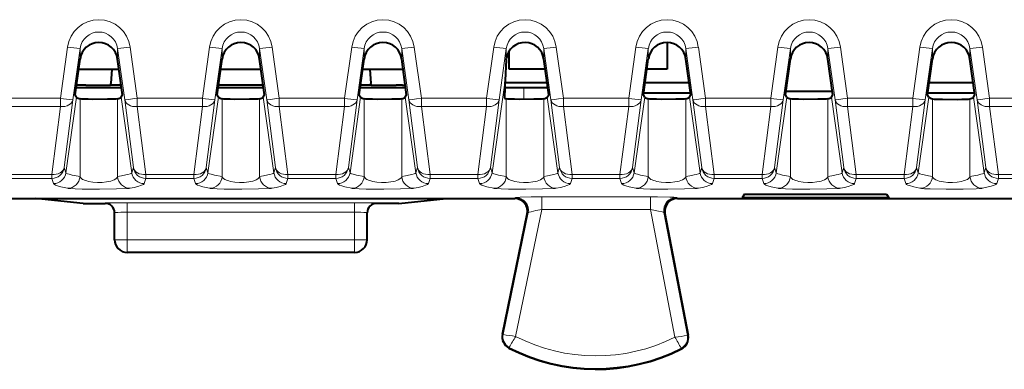
# Model space of a CAD drawing. Extents: x 0 to 420, y 0 to 297.
# Drawn here: x 148 to 164, y 118 to 124 of the extents above; entities that cross this region are included whole.
import ezdxf

# ---------------------------------------------------------------- set-up
doc = ezdxf.new("R2010")
doc.units = 0

msp = doc.modelspace()

# ---------------------------------------------------------------- linework, layer by layer
at = {"color": 7, "lineweight": 40}
for p, q in [((158.548309, 123.543175), (158.548309, 123.122452)), ((156.048309, 123.122452), (156.048309, 123.406807)), ((149.173141, 122.715431), (149.251221, 123.280678)), ((149.923477, 122.715431), (149.845383, 123.280678)), ((151.423141, 122.715431), (151.501221, 123.280678)), ((152.173477, 122.715431), (152.095383, 123.280678)), ((153.673141, 122.715431), (153.751221, 123.280678)), ((154.423477, 122.715431), (154.345383, 123.280678)), ((156.001221, 123.267822), (155.982071, 122.93911)), ((156.001221, 123.267822), (156.002518, 123.289169)), ((156.673462, 122.715431), (156.595383, 123.280678)), ((158.173141, 122.715431), (158.251221, 123.280678)), ((158.923462, 122.715431), (158.845383, 123.280678)), ((160.423141, 122.715431), (160.501221, 123.280678)), ((161.173462, 122.715431), (161.095383, 123.280678)), ((162.673141, 122.715431), (162.751221, 123.280678)), ((163.423462, 122.715431), (163.345383, 123.280678)), ((149.22937, 123.122452), (149.867249, 123.122452)), ((149.754272, 123.122459), (149.738159, 122.891716)), ((151.47937, 123.122452), (152.117249, 123.122452)), ((153.72937, 123.122452), (154.367249, 123.122452)), ((153.842346, 123.122459), (153.858459, 122.891716)), ((156.617249, 123.122452), (156.048309, 123.122452)), ((158.548309, 123.122452), (158.22937, 123.122452)), ((149.733368, 122.869408), (149.738159, 122.891716)), ((153.863235, 122.869408), (153.858459, 122.891716)), ((156.647614, 122.902786), (155.980316, 122.902786)), ((158.897614, 122.902786), (158.199051, 122.902786)), ((163.397614, 122.902794), (162.699051, 122.902786)), ((149.188858, 122.829048), (149.907791, 122.829048)), ((149.240555, 122.866547), (149.193024, 122.86657)), ((149.340515, 122.866547), (149.240555, 122.866547)), ((149.819901, 122.869408), (149.733368, 122.869408)), ((149.902222, 122.869408), (149.819901, 122.869408)), ((151.438858, 122.829048), (152.157791, 122.829048)), ((152.152222, 122.869408), (151.444427, 122.869408)), ((153.688858, 122.829048), (154.407791, 122.829048)), ((153.776703, 122.869408), (153.694427, 122.869408)), ((153.863235, 122.869408), (153.776703, 122.869408)), ((154.356064, 122.866547), (154.256104, 122.866547)), ((154.356064, 122.866547), (154.402603, 122.86657)), ((155.977798, 122.829048), (156.277405, 122.829048)), ((156.277405, 122.829048), (156.657974, 122.828392)), ((158.177567, 122.747452), (158.919067, 122.747452)), ((160.431015, 122.772446), (161.165604, 122.772446)), ((162.677567, 122.747452), (163.419067, 122.747452)), ((149.195023, 122.676468), (149.173141, 122.715431)), ((149.901581, 122.676468), (149.923477, 122.715431)), ((151.445023, 122.676468), (151.423141, 122.715431)), ((152.151581, 122.676468), (152.173477, 122.715431)), ((153.695023, 122.676468), (153.673141, 122.715431)), ((154.401581, 122.676468), (154.423477, 122.715431)), ((155.973923, 122.659775), (156.001221, 122.651512)), ((156.651581, 122.676468), (156.673462, 122.715431)), ((158.195023, 122.676468), (158.173141, 122.715431)), ((158.901581, 122.676468), (158.923462, 122.715431)), ((160.445023, 122.676468), (160.423141, 122.715431)), ((161.151581, 122.676468), (161.173462, 122.715431)), ((162.695023, 122.676468), (162.673141, 122.715431)), ((163.401581, 122.676468), (163.423462, 122.715431)), ((147.460724, 121.072449), (148.545898, 121.072449)), ((149.298309, 120.997398), (148.545898, 121.072449)), ((148.545898, 121.072449), (155.050705, 121.072449)), ((154.298309, 120.997398), (155.050705, 121.072449)), ((155.050705, 121.072449), (156.13588, 121.072449)), ((158.710617, 121.072449), (167.386002, 121.072449)), ((158.710724, 121.072449), (163.048309, 121.072449)), ((159.7733, 121.141838), (159.735779, 121.085541)), ((159.7733, 121.085541), (159.735779, 121.085541)), ((159.7733, 121.141838), (162.0233, 121.141838)), ((162.0233, 121.085541), (159.7733, 121.085541)), ((162.0233, 121.141838), (162.060837, 121.085541)), ((162.060837, 121.085541), (162.0233, 121.085541)), ((163.048309, 121.072449), (167.38588, 121.072449)), ((149.298309, 120.997398), (149.6483, 120.997398)), ((149.798309, 120.422447), (149.798309, 120.853065)), ((153.798309, 120.422447), (153.798309, 120.853065)), ((154.298309, 120.997398), (153.948303, 120.997398)), ((155.939896, 118.926285), (156.331711, 120.832207)), ((158.514359, 120.834915), (158.882248, 118.910789)), ((153.598297, 120.22245), (149.998306, 120.22245))]:
    msp.add_line(p, q, dxfattribs=at)
at = {"color": 7, "lineweight": 18}
for p, q in [((148.940048, 122.660316), (149.053162, 123.470261)), ((149.138107, 122.637711), (149.251221, 123.447456)), ((149.251221, 123.280678), (149.251221, 123.447456)), ((149.845383, 123.280678), (149.845383, 123.447456)), ((149.958496, 122.637711), (149.845383, 123.447456)), ((150.156555, 122.660316), (150.043442, 123.470261)), ((151.190048, 122.660316), (151.303162, 123.470261)), ((151.388107, 122.637711), (151.501221, 123.447456)), ((151.501221, 123.280678), (151.501221, 123.447456)), ((152.095383, 123.280678), (152.095383, 123.447456)), ((152.208496, 122.637711), (152.095383, 123.447456)), ((152.406555, 122.660316), (152.293442, 123.470261)), ((153.440048, 122.660316), (153.553162, 123.470261)), ((153.638107, 122.637711), (153.751221, 123.447456)), ((153.751221, 123.280678), (153.751221, 123.447456)), ((154.345383, 123.280678), (154.345383, 123.447456)), ((154.458496, 122.637711), (154.345383, 123.447456)), ((154.656555, 122.660316), (154.543442, 123.470261)), ((155.690048, 122.660316), (155.803162, 123.470261)), ((155.888107, 122.637711), (156.001221, 123.447456)), ((156.001221, 123.267822), (156.001221, 123.447456)), ((156.595383, 123.280678), (156.595383, 123.447456)), ((156.708496, 122.637711), (156.595383, 123.447456)), ((156.906555, 122.660316), (156.793442, 123.470261)), ((157.940048, 122.660316), (158.053162, 123.470261)), ((158.138107, 122.637711), (158.251221, 123.447456)), ((158.251221, 123.280678), (158.251221, 123.447456)), ((158.845383, 123.280678), (158.845383, 123.447456)), ((158.958496, 122.637711), (158.845383, 123.447456)), ((159.156555, 122.660316), (159.043442, 123.470261)), ((160.190048, 122.660316), (160.303162, 123.470261)), ((160.388107, 122.637711), (160.501221, 123.447456)), ((160.501221, 123.280678), (160.501221, 123.447456)), ((161.095383, 123.280678), (161.095383, 123.447456)), ((161.208496, 122.637711), (161.095383, 123.447456)), ((161.406555, 122.660316), (161.293442, 123.470261)), ((162.440048, 122.660316), (162.553162, 123.470261)), ((162.638107, 122.637711), (162.751221, 123.447456)), ((162.751221, 123.280678), (162.751221, 123.447456)), ((163.345383, 123.280678), (163.345383, 123.447456)), ((163.458496, 122.637711), (163.345383, 123.447456)), ((163.656555, 122.660316), (163.543442, 123.470261)), ((155.776596, 121.482635), (155.982071, 122.93911)), ((156.277405, 122.642822), (156.277405, 122.829048)), ((147.906555, 122.660316), (148.940048, 122.660316)), ((148.940048, 122.527771), (148.940048, 122.660316)), ((149.138107, 122.637711), (149.000168, 121.563286)), ((149.026596, 121.482635), (149.195023, 122.676468)), ((149.251221, 121.420845), (149.251221, 122.651512)), ((149.845383, 121.420837), (149.845383, 122.651512)), ((150.070007, 121.482635), (149.901581, 122.676468)), ((149.958496, 122.637711), (150.096436, 121.563286)), ((150.156555, 122.527771), (150.156555, 122.660316)), ((150.156555, 122.660316), (151.190048, 122.660316)), ((151.190048, 122.527771), (151.190048, 122.660316)), ((151.388107, 122.637711), (151.250168, 121.563286)), ((151.276596, 121.482635), (151.445023, 122.676468)), ((151.501221, 121.420845), (151.501221, 122.651512)), ((152.095383, 121.420837), (152.095383, 122.651512)), ((152.320007, 121.482635), (152.151581, 122.676468)), ((152.208496, 122.637711), (152.346436, 121.563286)), ((152.406555, 122.527771), (152.406555, 122.660316)), ((152.406555, 122.660316), (153.440048, 122.660316)), ((153.440048, 122.527771), (153.440048, 122.660316)), ((153.638107, 122.637711), (153.500168, 121.563286)), ((153.526596, 121.482635), (153.695023, 122.676468)), ((153.751221, 121.420845), (153.751221, 122.651512)), ((154.345383, 121.420837), (154.345383, 122.651512)), ((154.570007, 121.482635), (154.401581, 122.676468)), ((154.458496, 122.637711), (154.596436, 121.563286)), ((154.656555, 122.527771), (154.656555, 122.660316)), ((154.656555, 122.660316), (155.690048, 122.660316)), ((155.690048, 122.527771), (155.690048, 122.660316)), ((155.888107, 122.637711), (155.750168, 121.563286)), ((156.001221, 121.420845), (156.001221, 122.651512)), ((156.595383, 121.420837), (156.595383, 122.651512)), ((156.820007, 121.482635), (156.651581, 122.676468)), ((156.708496, 122.637711), (156.846436, 121.563286)), ((156.906555, 122.527771), (156.906555, 122.660316)), ((156.906555, 122.660316), (157.940048, 122.660316)), ((157.940048, 122.527771), (157.940048, 122.660316)), ((158.138107, 122.637711), (158.000168, 121.563286)), ((158.026596, 121.482635), (158.195023, 122.676468)), ((158.251221, 121.420845), (158.251221, 122.651512)), ((158.845383, 121.420837), (158.845383, 122.651512)), ((159.070007, 121.482635), (158.901581, 122.676468)), ((158.958496, 122.637711), (159.096436, 121.563286)), ((159.156555, 122.527771), (159.156555, 122.660316)), ((159.156555, 122.660316), (160.190048, 122.660316)), ((160.190048, 122.527771), (160.190048, 122.660316)), ((160.388107, 122.637711), (160.250168, 121.563286)), ((160.276596, 121.482635), (160.445023, 122.676468)), ((160.501221, 121.420845), (160.501221, 122.651512)), ((161.095383, 121.420837), (161.095383, 122.651512)), ((161.320007, 121.482635), (161.151581, 122.676468)), ((161.208496, 122.637711), (161.346436, 121.563286)), ((161.406555, 122.527771), (161.406555, 122.660316)), ((161.406555, 122.660316), (162.440048, 122.660316)), ((162.440048, 122.527771), (162.440048, 122.660316)), ((162.638107, 122.637711), (162.500168, 121.563286)), ((162.526596, 121.482635), (162.695023, 122.676468)), ((162.751221, 121.420837), (162.751221, 122.651512)), ((163.345383, 121.420837), (163.345383, 122.651512)), ((163.570007, 121.482635), (163.401581, 122.676468)), ((163.458496, 122.637711), (163.596436, 121.563286)), ((163.656555, 122.527771), (163.656555, 122.660316)), ((163.656555, 122.660316), (164.690048, 122.660316)), ((147.906555, 122.527771), (148.940048, 122.527771)), ((148.940048, 122.527771), (148.802109, 121.453346)), ((150.156555, 122.527771), (150.294495, 121.453346)), ((150.156555, 122.527771), (151.190048, 122.527771)), ((151.190048, 122.527771), (151.052109, 121.453346)), ((152.406555, 122.527771), (152.544495, 121.453346)), ((152.406555, 122.527771), (153.440048, 122.527771)), ((153.440048, 122.527771), (153.302109, 121.453346)), ((154.656555, 122.527771), (154.794495, 121.453346)), ((154.656555, 122.527771), (155.690048, 122.527771)), ((155.690048, 122.527771), (155.552109, 121.453346)), ((156.906555, 122.527771), (157.044495, 121.453346)), ((156.906555, 122.527771), (157.940048, 122.527771)), ((157.940048, 122.527771), (157.802109, 121.453346)), ((159.156555, 122.527771), (159.294495, 121.453346)), ((159.156555, 122.527771), (160.190048, 122.527771)), ((160.190048, 122.527771), (160.052109, 121.453346)), ((161.406555, 122.527771), (161.544495, 121.453346)), ((161.406555, 122.527771), (162.440048, 122.527771)), ((162.440048, 122.527771), (162.302109, 121.453346)), ((163.656555, 122.527771), (163.794495, 121.453346)), ((163.656555, 122.527771), (164.690048, 122.527771)), ((149.026596, 121.482635), (149.000168, 121.563286)), ((150.070007, 121.482635), (150.096436, 121.563286)), ((151.276596, 121.482635), (151.250168, 121.563286)), ((152.320007, 121.482635), (152.346436, 121.563286)), ((153.526596, 121.482635), (153.500168, 121.563286)), ((154.570007, 121.482635), (154.596436, 121.563286)), ((155.776596, 121.482635), (155.750168, 121.563286)), ((156.820007, 121.482635), (156.846436, 121.563286)), ((158.026596, 121.482635), (158.000168, 121.563286)), ((159.070007, 121.482635), (159.096436, 121.563286)), ((160.276596, 121.482635), (160.250168, 121.563286)), ((161.320007, 121.482635), (161.346436, 121.563286)), ((162.526596, 121.482635), (162.500168, 121.563286)), ((163.570007, 121.482643), (163.596436, 121.563286)), ((148.802109, 121.453346), (148.044495, 121.453346)), ((148.802109, 121.391083), (148.044495, 121.391083)), ((148.802109, 121.453346), (148.802109, 121.391083)), ((148.828552, 121.310432), (148.802109, 121.391083)), ((150.268066, 121.310432), (150.294495, 121.391083)), ((150.294495, 121.453346), (150.294495, 121.391083)), ((151.052109, 121.453346), (150.294495, 121.453346)), ((151.052109, 121.391083), (150.294495, 121.391083)), ((151.052109, 121.453346), (151.052109, 121.391083)), ((151.078552, 121.310432), (151.052109, 121.391083)), ((152.518066, 121.310432), (152.544495, 121.391083)), ((152.544495, 121.453346), (152.544495, 121.391083)), ((153.302109, 121.453346), (152.544495, 121.453346)), ((153.302109, 121.391083), (152.544495, 121.391083)), ((153.302109, 121.453346), (153.302109, 121.391083)), ((153.328552, 121.310432), (153.302109, 121.391083)), ((154.768066, 121.310432), (154.794495, 121.391083)), ((154.794495, 121.453346), (154.794495, 121.391083)), ((155.552109, 121.453346), (154.794495, 121.453346)), ((155.552109, 121.391083), (154.794495, 121.391083)), ((155.552109, 121.453346), (155.552109, 121.391083)), ((155.578552, 121.310432), (155.552109, 121.391083)), ((157.018066, 121.310432), (157.044495, 121.391083)), ((157.044495, 121.453346), (157.044495, 121.391083)), ((157.802109, 121.453346), (157.044495, 121.453346)), ((157.802109, 121.391083), (157.044495, 121.391083)), ((157.802109, 121.453346), (157.802109, 121.391083)), ((157.828552, 121.310432), (157.802109, 121.391083)), ((159.268066, 121.310432), (159.294495, 121.391083)), ((159.294495, 121.453346), (159.294495, 121.391083)), ((160.052109, 121.453346), (159.294495, 121.453346)), ((160.052109, 121.391083), (159.294495, 121.391083)), ((160.052109, 121.453346), (160.052109, 121.391083)), ((160.078552, 121.310432), (160.052109, 121.391083)), ((161.518066, 121.31044), (161.544495, 121.391083)), ((161.544495, 121.453346), (161.544495, 121.391083)), ((162.302109, 121.453346), (161.544495, 121.453346)), ((162.302109, 121.391083), (161.544495, 121.391083)), ((162.302109, 121.453346), (162.302109, 121.391083)), ((162.328552, 121.31044), (162.302109, 121.391083)), ((163.768066, 121.31044), (163.794495, 121.39109)), ((163.794495, 121.453346), (163.794495, 121.39109)), ((164.552109, 121.453346), (163.794495, 121.453346)), ((164.552109, 121.39109), (163.794495, 121.39109)), ((156.13588, 121.072449), (156.152161, 121.09082)), ((156.562576, 120.901184), (156.562576, 121.101112)), ((158.285599, 121.101112), (156.562576, 121.101112)), ((158.285599, 120.901184), (158.285599, 121.101112)), ((158.710724, 121.072449), (158.694748, 121.09082)), ((149.6483, 120.997398), (149.6483, 121.003059)), ((153.598297, 121.006111), (149.998306, 121.006111)), ((149.998306, 120.856117), (149.998306, 121.006111)), ((153.598297, 120.856117), (149.998306, 120.856117)), ((149.998306, 120.422447), (149.998306, 120.856117)), ((153.598297, 120.856117), (153.598297, 121.006111)), ((153.598297, 120.422447), (153.598297, 120.856117)), ((153.948303, 120.997398), (153.948303, 121.003059)), ((156.149673, 118.892647), (156.562576, 120.901184)), ((158.285599, 120.901184), (156.562576, 120.901184)), ((158.672028, 118.880013), (158.285599, 120.901184)), ((158.514359, 120.834915), (158.498337, 120.85334)), ((158.870178, 118.908485), (158.498337, 120.85334)), ((155.951935, 118.923813), (156.348038, 120.850624)), ((156.331711, 120.832207), (156.348038, 120.850624)), ((149.998306, 120.422447), (149.798309, 120.422447)), ((149.998306, 120.422447), (149.998306, 120.22245)), ((153.598297, 120.422447), (149.998306, 120.422447)), ((153.598297, 120.422447), (153.598297, 120.22245)), ((153.598297, 120.422447), (153.798309, 120.422447)), ((155.951935, 118.923813), (155.939896, 118.926285)), ((158.870178, 118.908485), (158.882248, 118.910789)), ((156.049484, 118.719315), (156.043839, 118.708412)), ((158.770447, 118.705673), (158.775986, 118.69471))]:
    msp.add_line(p, q, dxfattribs=at)
at = {"color": 7, "lineweight": 40}
for points in [[(149.845383, 122.651512), (149.818604, 122.648331), (149.686401, 122.643845), (149.454056, 122.643265), (149.380585, 122.644402), (149.276825, 122.648415), (149.251221, 122.651512)], [(152.095383, 122.651512), (152.068604, 122.648331), (151.936401, 122.643845), (151.704056, 122.643272), (151.630585, 122.644402), (151.526825, 122.648415), (151.501221, 122.651512)], [(154.345383, 122.651512), (154.318604, 122.648331), (154.186401, 122.643845), (153.954056, 122.643272), (153.880585, 122.644402), (153.776825, 122.648415), (153.751221, 122.651512)], [(156.595383, 122.651512), (156.568604, 122.648331), (156.436401, 122.643845), (156.204056, 122.643272), (156.130585, 122.644402), (156.026825, 122.648415), (156.001221, 122.651512)], [(158.845383, 122.651512), (158.818604, 122.648331), (158.686401, 122.643845), (158.454056, 122.643272), (158.380585, 122.644402), (158.276825, 122.648415), (158.251221, 122.651512)], [(161.095383, 122.651512), (161.068604, 122.648331), (160.936401, 122.643852), (160.704056, 122.643272), (160.630585, 122.644402), (160.526825, 122.648415), (160.501221, 122.651512)], [(162.751221, 122.651512), (162.778, 122.648331), (162.910202, 122.643852), (163.142548, 122.643272), (163.216019, 122.644402), (163.319778, 122.648415), (163.345383, 122.651512)]]:
    msp.add_lwpolyline(points, dxfattribs=at)
at = {"color": 7, "lineweight": 18}
for points in [[(149.251221, 121.420845), (149.128052, 121.445503), (149.077438, 121.457619), (149.051834, 121.465622), (149.042114, 121.469673), (149.031754, 121.475906), (149.026596, 121.482635)], [(150.070007, 121.482635), (150.065582, 121.476532), (150.060165, 121.472649), (150.043793, 121.46521), (150.007248, 121.454453), (149.97673, 121.447311), (149.906311, 121.432716), (149.845383, 121.420837)], [(151.501221, 121.420845), (151.378052, 121.445503), (151.327438, 121.457619), (151.301834, 121.465622), (151.292114, 121.469673), (151.281754, 121.475906), (151.276596, 121.482635)], [(152.320007, 121.482635), (152.315582, 121.476532), (152.310165, 121.472649), (152.293793, 121.46521), (152.257248, 121.454453), (152.22673, 121.447319), (152.156311, 121.432716), (152.095383, 121.420837)], [(153.751221, 121.420845), (153.628052, 121.445503), (153.577438, 121.457619), (153.551834, 121.46563), (153.542114, 121.469673), (153.531754, 121.475906), (153.526596, 121.482635)], [(154.570007, 121.482635), (154.565582, 121.476532), (154.560165, 121.472656), (154.543793, 121.46521), (154.507248, 121.454453), (154.47673, 121.447319), (154.406311, 121.432716), (154.345383, 121.420837)], [(156.001221, 121.420845), (155.878052, 121.445503), (155.827438, 121.457619), (155.801834, 121.46563), (155.792114, 121.469673), (155.781754, 121.475914), (155.776596, 121.482635)], [(156.820007, 121.482635), (156.815582, 121.476532), (156.810165, 121.472656), (156.793793, 121.46521), (156.757248, 121.454453), (156.72673, 121.447319), (156.656311, 121.432716), (156.595383, 121.420837)], [(158.251221, 121.420845), (158.128052, 121.445503), (158.077438, 121.457619), (158.051834, 121.46563), (158.042114, 121.469673), (158.031754, 121.475914), (158.026596, 121.482635)], [(159.070007, 121.482635), (159.065582, 121.476532), (159.060165, 121.472656), (159.043793, 121.46521), (159.007248, 121.454453), (158.97673, 121.447319), (158.906311, 121.432716), (158.845383, 121.420837)], [(160.501221, 121.420845), (160.378052, 121.445503), (160.327438, 121.457619), (160.301834, 121.46563), (160.292114, 121.469673), (160.281754, 121.475914), (160.276596, 121.482635)], [(161.320007, 121.482635), (161.315582, 121.476532), (161.310165, 121.472656), (161.293793, 121.46521), (161.257248, 121.454453), (161.22673, 121.447319), (161.156311, 121.432716), (161.095383, 121.420837)], [(162.526596, 121.482635), (162.531021, 121.476547), (162.536438, 121.472672), (162.552811, 121.465225), (162.58934, 121.45446), (162.619873, 121.447319), (162.690292, 121.432716), (162.751221, 121.420837)], [(163.345383, 121.420837), (163.468567, 121.445518), (163.519135, 121.457603), (163.544739, 121.465614), (163.554474, 121.469658), (163.56485, 121.475914), (163.570007, 121.482635)], [(149.845383, 121.420837), (149.835083, 121.402779), (149.817108, 121.38588), (149.791443, 121.370514), (149.767517, 121.360336), (149.739685, 121.351349), (149.707581, 121.343559), (149.672272, 121.337296), (149.600952, 121.330086), (149.526138, 121.328827), (149.453003, 121.333588), (149.386383, 121.344109), (149.356857, 121.351372), (149.33046, 121.359833), (149.309692, 121.36837), (149.291885, 121.377686), (149.272888, 121.391159), (149.259354, 121.405617), (149.251221, 121.420837)], [(152.095383, 121.420837), (152.085083, 121.402779), (152.067108, 121.38588), (152.041443, 121.370514), (152.017517, 121.360336), (151.989685, 121.351357), (151.957581, 121.343567), (151.922272, 121.337296), (151.850952, 121.330086), (151.776138, 121.328827), (151.703003, 121.333588), (151.636383, 121.344109), (151.606857, 121.351372), (151.58046, 121.359833), (151.559692, 121.36837), (151.541885, 121.377686), (151.522888, 121.391159), (151.509354, 121.405617), (151.501221, 121.420837)], [(154.345383, 121.420837), (154.335083, 121.402779), (154.317108, 121.38588), (154.291443, 121.370522), (154.267517, 121.360336), (154.239685, 121.351357), (154.207581, 121.343567), (154.172272, 121.337296), (154.100952, 121.330086), (154.026138, 121.328827), (153.953003, 121.333588), (153.886383, 121.344109), (153.856857, 121.351372), (153.83046, 121.359833), (153.809692, 121.36837), (153.791885, 121.377686), (153.772888, 121.391159), (153.759354, 121.405617), (153.751221, 121.420837)], [(156.595383, 121.420837), (156.585083, 121.402779), (156.567108, 121.38588), (156.541443, 121.370522), (156.517517, 121.360336), (156.489685, 121.351357), (156.457581, 121.343567), (156.422272, 121.337296), (156.350952, 121.330086), (156.276138, 121.328827), (156.203003, 121.333588), (156.136383, 121.344109), (156.106857, 121.351372), (156.08046, 121.359833), (156.059692, 121.36837), (156.041885, 121.377686), (156.022888, 121.391159), (156.009354, 121.405617), (156.001221, 121.420837)], [(158.845383, 121.420837), (158.835083, 121.402779), (158.817108, 121.38588), (158.791443, 121.370522), (158.767517, 121.360336), (158.739685, 121.351357), (158.707581, 121.343567), (158.672272, 121.337303), (158.600952, 121.330086), (158.526138, 121.328827), (158.453003, 121.333588), (158.386383, 121.344109), (158.356857, 121.351372), (158.33046, 121.359833), (158.309692, 121.36837), (158.291885, 121.377686), (158.272888, 121.391159), (158.259354, 121.405617), (158.251221, 121.420837)], [(161.095383, 121.420837), (161.085083, 121.402779), (161.067108, 121.38588), (161.041443, 121.370522), (161.017517, 121.360336), (160.989685, 121.351357), (160.957581, 121.343567), (160.922272, 121.337303), (160.850952, 121.330086), (160.776138, 121.328827), (160.703003, 121.333588), (160.636383, 121.344109), (160.606857, 121.351372), (160.58046, 121.359833), (160.559692, 121.36837), (160.541885, 121.377686), (160.522888, 121.391159), (160.509354, 121.405617), (160.501221, 121.420837)], [(162.751221, 121.420837), (162.761536, 121.402779), (162.779495, 121.38588), (162.805161, 121.370514), (162.829086, 121.360336), (162.856918, 121.351357), (162.889023, 121.343567), (162.924332, 121.337303), (162.995651, 121.330086), (163.070465, 121.328827), (163.1436, 121.333588), (163.21022, 121.344109), (163.239746, 121.351372), (163.266144, 121.359833), (163.286865, 121.368355), (163.304672, 121.37767), (163.3237, 121.391174), (163.337265, 121.405647), (163.345383, 121.420837)], [(149.053162, 121.235634), (148.945145, 121.261414), (148.89566, 121.275429), (148.861984, 121.287292), (148.838943, 121.298973), (148.832092, 121.304718), (148.828552, 121.310432)], [(150.043442, 121.235634), (150.0271, 121.233307), (149.988617, 121.230438), (149.826416, 121.224983), (149.560959, 121.222443), (149.28421, 121.224709), (149.172638, 121.227585), (149.093445, 121.231339), (149.061951, 121.234184), (149.053162, 121.235634)], [(150.268066, 121.310432), (150.265396, 121.305748), (150.253418, 121.296303), (150.22406, 121.283211), (150.168243, 121.2659), (150.108551, 121.250671), (150.043442, 121.235634)], [(151.303162, 121.235634), (151.195145, 121.261414), (151.14566, 121.275429), (151.111984, 121.287292), (151.088943, 121.298973), (151.082092, 121.304718), (151.078552, 121.310432)], [(152.293442, 121.235634), (152.2771, 121.233307), (152.238617, 121.230438), (152.076416, 121.224983), (151.810959, 121.222443), (151.53421, 121.224709), (151.422638, 121.227585), (151.343445, 121.231339), (151.311951, 121.234184), (151.303162, 121.235634)], [(152.518066, 121.310432), (152.515396, 121.305748), (152.503418, 121.296303), (152.47406, 121.283211), (152.418243, 121.2659), (152.358551, 121.250679), (152.293442, 121.235634)], [(153.553162, 121.235634), (153.445145, 121.261414), (153.39566, 121.275429), (153.361984, 121.287292), (153.338943, 121.298973), (153.332092, 121.304718), (153.328552, 121.310432)], [(154.543442, 121.235634), (154.5271, 121.233307), (154.488617, 121.230438), (154.326416, 121.224983), (154.060959, 121.222443), (153.78421, 121.224709), (153.672638, 121.227585), (153.593445, 121.231339), (153.561951, 121.234184), (153.553162, 121.235634)], [(154.768066, 121.310432), (154.765396, 121.305748), (154.753418, 121.296303), (154.72406, 121.283211), (154.668243, 121.2659), (154.608551, 121.250679), (154.543442, 121.235634)], [(155.803162, 121.235634), (155.695145, 121.261414), (155.64566, 121.275429), (155.611984, 121.287292), (155.588943, 121.298973), (155.582092, 121.304718), (155.578552, 121.310432)], [(156.793442, 121.235634), (156.7771, 121.233307), (156.738617, 121.230438), (156.576416, 121.224983), (156.310959, 121.222443), (156.03421, 121.224709), (155.922638, 121.227585), (155.843445, 121.231339), (155.811951, 121.234184), (155.803162, 121.235634)], [(157.018066, 121.310432), (157.015396, 121.305748), (157.003418, 121.296303), (156.97406, 121.283218), (156.918243, 121.2659), (156.858551, 121.250679), (156.793442, 121.235634)], [(158.053162, 121.235634), (157.945145, 121.261414), (157.89566, 121.275429), (157.861984, 121.287292), (157.838943, 121.298973), (157.832092, 121.304718), (157.828552, 121.310432)], [(159.043442, 121.235634), (159.0271, 121.233307), (158.988617, 121.230438), (158.826416, 121.224983), (158.560959, 121.222443), (158.28421, 121.224709), (158.172638, 121.227585), (158.093445, 121.231339), (158.061951, 121.234184), (158.053162, 121.235634)], [(159.268066, 121.310432), (159.265396, 121.305748), (159.253418, 121.296303), (159.22406, 121.283218), (159.168243, 121.2659), (159.108551, 121.250679), (159.043442, 121.235634)], [(160.303162, 121.235634), (160.195145, 121.261414), (160.14566, 121.275429), (160.111984, 121.287292), (160.088943, 121.298973), (160.082092, 121.304718), (160.078552, 121.310432)], [(161.293442, 121.235634), (161.2771, 121.233307), (161.238617, 121.230438), (161.076416, 121.224983), (160.810959, 121.222443), (160.53421, 121.224709), (160.422638, 121.227585), (160.343445, 121.231339), (160.311951, 121.234184), (160.303162, 121.235634)], [(161.518066, 121.31044), (161.515396, 121.305748), (161.503418, 121.296303), (161.47406, 121.283218), (161.418243, 121.2659), (161.358551, 121.250679), (161.293442, 121.235634)], [(162.328552, 121.31044), (162.333527, 121.303261), (162.340225, 121.298126), (162.360901, 121.287743), (162.38765, 121.277992), (162.456573, 121.258461), (162.553162, 121.235634)], [(162.553162, 121.235634), (162.578079, 121.232506), (162.625504, 121.229515), (162.716934, 121.226234), (162.966507, 121.222641), (163.235336, 121.223526), (163.444992, 121.228363), (163.498001, 121.231003), (163.531647, 121.23381), (163.543442, 121.235634)], [(163.543442, 121.235634), (163.612045, 121.251526), (163.682144, 121.269806), (163.711975, 121.278992), (163.744736, 121.291748), (163.756271, 121.298058), (163.765839, 121.306328), (163.768066, 121.31044)], [(156.562576, 121.101112), (156.395111, 121.100197), (156.220627, 121.096405), (156.161194, 121.092789), (156.153564, 121.091484), (156.152451, 121.091042), (156.152161, 121.09082)], [(158.694748, 121.09082), (158.694565, 121.090973), (158.693954, 121.091278), (158.690079, 121.092186), (158.656296, 121.095039), (158.592667, 121.097542), (158.398987, 121.1007), (158.285599, 121.101112)], [(156.562576, 120.901184), (156.470871, 120.882805), (156.393524, 120.865204), (156.360291, 120.856056), (156.351288, 120.852737), (156.348587, 120.851234), (156.348038, 120.850624)], [(158.498337, 120.85334), (158.498001, 120.853752), (158.496567, 120.854713), (158.486298, 120.858597), (158.467819, 120.863762), (158.411865, 120.876678), (158.285599, 120.901184)]]:
    msp.add_lwpolyline(points, dxfattribs=at)
for centre, radius, start, end in [((149.548309, 123.403992), 0.499124, 7.623135, 172.376858), ((151.798309, 123.403992), 0.499124, 7.623135, 172.376858), ((154.048309, 123.403992), 0.499124, 7.623135, 172.376858), ((156.298309, 123.403992), 0.499124, 7.623135, 172.376858), ((158.548309, 123.403992), 0.499124, 7.623135, 172.376858), ((160.798309, 123.403992), 0.499124, 7.623135, 172.376858), ((163.048309, 123.403992), 0.499124, 7.623135, 172.376858), ((149.548309, 123.409691), 0.298957, 7.244942, 172.755073), ((151.798309, 123.409691), 0.298957, 7.244942, 172.755073), ((154.048309, 123.409691), 0.298957, 7.244942, 172.755073), ((156.298309, 123.409691), 0.298957, 7.244942, 172.755073), ((158.548309, 123.409691), 0.298957, 7.244942, 172.755073), ((160.798309, 123.409691), 0.298957, 7.244942, 172.755073), ((163.048309, 123.409691), 0.298957, 7.244942, 172.755073), ((149.453384, 125.93663), 2.498046, 260.783122, 265.356944), ((149.643234, 125.93663), 2.498046, 274.643003, 279.216826), ((151.703384, 125.93663), 2.498046, 260.783122, 265.356944), ((151.893234, 125.93663), 2.498046, 274.643003, 279.216826), ((153.953384, 125.93663), 2.498046, 260.783122, 265.356944), ((154.143234, 125.93663), 2.498046, 274.643003, 279.216826), ((156.203384, 125.93663), 2.498046, 260.783122, 265.356944), ((156.393234, 125.93663), 2.498046, 274.643003, 279.216826), ((158.453384, 125.93663), 2.498046, 260.783122, 265.356944), ((158.643234, 125.93663), 2.498046, 274.643003, 279.216826), ((160.703384, 125.93663), 2.498046, 260.783122, 265.356944), ((160.893234, 125.93663), 2.498046, 274.643003, 279.216826), ((162.953384, 125.93663), 2.498046, 260.783122, 265.356944), ((163.143234, 125.93663), 2.498046, 274.643003, 279.216826), ((149.326767, 125.030472), 2.400891, 260.733118, 265.491588), ((151.576767, 125.030472), 2.400891, 260.733118, 265.491588), ((153.826767, 125.030472), 2.400891, 260.733118, 265.491588), ((156.076767, 125.030472), 2.400891, 260.733118, 265.491588), ((158.326767, 125.030472), 2.400891, 260.733118, 265.491588), ((160.576767, 125.030472), 2.400891, 260.733118, 265.491588), ((162.826767, 125.030472), 2.400891, 260.733118, 265.491588), ((149.051743, 121.435471), 0.199933, 270.407391, 355.804377), ((150.044861, 121.435471), 0.199933, 184.195657, 269.592631), ((151.301743, 121.435471), 0.199933, 270.407391, 355.804377), ((152.294861, 121.435471), 0.199933, 184.195657, 269.592631), ((153.551743, 121.435471), 0.199933, 270.407391, 355.804377), ((154.544861, 121.435471), 0.199933, 184.195657, 269.592631), ((155.801743, 121.435471), 0.199933, 270.407391, 355.804377), ((156.794861, 121.435471), 0.199933, 184.195657, 269.592631), ((158.051743, 121.435471), 0.199933, 270.407391, 355.804377), ((159.044861, 121.435471), 0.199933, 184.195657, 269.592631), ((160.301743, 121.435471), 0.199933, 270.407391, 355.804377), ((161.294861, 121.435471), 0.199933, 184.195657, 269.592631), ((162.551743, 121.435471), 0.199933, 270.407391, 355.804352), ((163.544861, 121.435471), 0.199933, 184.195657, 269.592618), ((149.901993, 108.646446), 12.359686, 89.553527, 91.175321), ((149.94577, 116.576759), 4.279363, 89.296705, 91.969624), ((153.650833, 116.576759), 4.279363, 88.030388, 90.703307), ((153.694626, 108.646446), 12.359686, 88.824698, 90.446485), ((156.135803, 118.886017), 0.187721, 168.383151, 242.624429), ((156.508957, 122.000961), 3.128261, 259.742174, 263.406652), ((158.685333, 117.276436), 3.006017, 147.486775, 151.29884), ((157.423309, 121.372444), 2.787751, 242.814868, 296.611296), ((156.110504, 117.284424), 3.016926, 28.120722, 31.91897), ((158.330963, 122.172401), 3.309318, 275.914511, 279.375211), ((158.685806, 118.87323), 0.187721, 296.80099, 10.824183), ((157.423309, 121.372444), 2.987721, 242.624429, 296.80099)]:
    msp.add_arc(centre, radius, start, end, dxfattribs=at)
at = {"color": 7, "lineweight": 40}
for centre, radius, start, end in [((149.548309, 123.244164), 0.298641, 7.007032, 172.992982), ((151.798309, 123.244164), 0.298641, 7.007032, 172.992982), ((154.048309, 123.244164), 0.298641, 7.007032, 172.992982), ((156.298325, 123.244225), 0.298596, 6.996678, 171.360854), ((158.548309, 123.244164), 0.298641, 7.007032, 172.992982), ((160.798309, 123.244164), 0.298641, 7.007032, 172.992982), ((163.048309, 123.244164), 0.298641, 7.007032, 172.992982), ((164.969818, 122.544594), 8.9965, 177.486646, 179.26647), ((149.427658, 140.63974), 17.773201, 269.719058, 270.98558), ((154.168945, 140.639755), 17.773201, 269.014435, 270.280957), ((149.264908, 122.764168), 0.112759, 231.448764, 263.073031), ((149.831696, 122.764168), 0.112759, 276.926984, 308.551255), ((151.514908, 122.764168), 0.112759, 231.448764, 263.073031), ((152.081696, 122.764168), 0.112759, 276.926984, 308.551255), ((153.764908, 122.764168), 0.112759, 231.448764, 263.073031), ((154.331696, 122.764168), 0.112759, 276.926984, 308.551255), ((156.581696, 122.764168), 0.112759, 276.926984, 308.551255), ((158.264908, 122.764168), 0.112759, 231.448764, 263.073031), ((158.831696, 122.764168), 0.112759, 276.926984, 308.551255), ((160.514908, 122.764168), 0.112759, 231.448764, 263.073031), ((161.081696, 122.764168), 0.112759, 276.926984, 308.551255), ((162.764908, 122.764168), 0.112759, 231.448764, 263.073031), ((163.331696, 122.764168), 0.112759, 276.926984, 308.551255), ((156.135849, 120.87249), 0.199956, 348.377064, 90.014401), ((158.710754, 120.87249), 0.199957, 89.985953, 190.830039), ((149.6483, 120.847397), 0.150003, 359.999157, 89.99837), ((153.948303, 120.847397), 0.150003, 90.001642, 180.000856), ((149.998306, 120.422447), 0.2, 180.000009, 270.000004), ((153.598297, 120.422447), 0.2, 270.000004, 0.000008), ((156.135803, 118.886017), 0.2, 168.383151, 242.624429), ((158.685806, 118.87323), 0.2, 296.80099, 10.824183), ((157.423309, 121.372444), 3, 242.624429, 296.80099)]:
    msp.add_arc(centre, radius, start, end, dxfattribs=at)
at = {"color": 7, "lineweight": 18}
for centre, major_axis, ratio, start_param, end_param in [((148.940048, 122.665443), (0.19838, -0.025467), 0.685389, 4.800154738, 6.266526898), ((150.156555, 122.665443), (-0.19838, -0.025467), 0.685389, 0.01665841, 1.483030569), ((150.156555, 122.665443), (-0.198074, -0.027672), 0.025377, 0.012133914, 1.567251393), ((151.190048, 122.665443), (0.19838, -0.025467), 0.685389, 4.800154738, 6.266526898), ((152.406555, 122.665443), (-0.19838, -0.025467), 0.685389, 0.01665841, 1.483030569), ((152.406555, 122.665443), (-0.198074, -0.027672), 0.025377, 0.012133914, 1.567251393), ((153.440048, 122.665443), (0.19838, -0.025467), 0.685389, 4.800154738, 6.266526898), ((154.656555, 122.665443), (-0.19838, -0.025467), 0.685389, 0.01665841, 1.483030569), ((154.656555, 122.665443), (-0.198074, -0.027672), 0.025377, 0.012133914, 1.567251393), ((155.690048, 122.665443), (0.19838, -0.025467), 0.685389, 4.800154738, 6.266526898), ((156.906555, 122.665443), (-0.19838, -0.025467), 0.685389, 0.01665841, 1.483030569), ((156.906555, 122.665443), (-0.198074, -0.027672), 0.025377, 0.012133914, 1.567251393), ((157.940048, 122.665443), (0.19838, -0.025467), 0.685389, 4.800154738, 6.266526898), ((159.156555, 122.665443), (-0.19838, -0.025467), 0.685389, 0.01665841, 1.483030569), ((159.156555, 122.665443), (-0.198074, -0.027672), 0.025377, 0.012133914, 1.567251393), ((160.190048, 122.665443), (0.19838, -0.025467), 0.685389, 4.800154738, 6.266526898), ((161.406555, 122.665443), (-0.19838, -0.025467), 0.685389, 0.01665841, 1.483030569), ((161.406555, 122.665443), (-0.198074, -0.027672), 0.025377, 0.012133914, 1.567251393), ((162.440048, 122.665443), (0.19838, -0.025467), 0.685389, 4.800154738, 6.266526898), ((163.656555, 122.665443), (-0.19838, -0.025467), 0.685389, 0.01665841, 1.483030569), ((163.656555, 122.665443), (-0.198074, -0.027672), 0.025377, 0.012133914, 1.567251393), ((148.802109, 121.591019), (0.19838, -0.025467), 0.685389, 4.800154738, 6.266526898), ((148.802109, 121.591019), (0.190048, 0.062294), 0.999621, 4.395771036, 5.827203154), ((148.828552, 121.510368), (0.190048, 0.062294), 0.999621, 4.395771036, 5.827203154), ((150.268066, 121.510368), (-0.190048, 0.062294), 0.999621, 0.455982153, 1.887414272), ((150.294495, 121.591019), (-0.19838, -0.025467), 0.685389, 0.01665841, 1.483030569), ((150.294495, 121.591019), (-0.190048, 0.062294), 0.999621, 0.455982153, 1.887414272), ((151.052109, 121.591019), (0.19838, -0.025467), 0.685389, 4.800154738, 6.266526898), ((151.052109, 121.591019), (0.190048, 0.062294), 0.999621, 4.395771036, 5.827203154), ((151.078552, 121.510368), (0.190048, 0.062294), 0.999621, 4.395771036, 5.827203154), ((152.518066, 121.510368), (-0.190048, 0.062294), 0.999621, 0.455982153, 1.887414272), ((152.544495, 121.591019), (-0.19838, -0.025467), 0.685389, 0.01665841, 1.483030569), ((152.544495, 121.591019), (-0.190048, 0.062294), 0.999621, 0.455982153, 1.887414272), ((153.302109, 121.591019), (0.19838, -0.025467), 0.685389, 4.800154738, 6.266526898), ((153.302109, 121.591019), (0.190048, 0.062294), 0.999621, 4.395771036, 5.827203154), ((153.328552, 121.510368), (0.190048, 0.062294), 0.999621, 4.395771036, 5.827203154), ((154.768066, 121.510368), (-0.190048, 0.062294), 0.999621, 0.455982153, 1.887414272), ((154.794495, 121.591019), (-0.19838, -0.025467), 0.685389, 0.01665841, 1.483030569), ((154.794495, 121.591019), (-0.190048, 0.062294), 0.999621, 0.455982153, 1.887414272), ((155.552109, 121.591019), (0.19838, -0.025467), 0.685389, 4.800154738, 6.266526898), ((155.552109, 121.591019), (0.190048, 0.062294), 0.999621, 4.395771036, 5.827203154), ((155.578552, 121.510368), (0.190048, 0.062294), 0.999621, 4.395771036, 5.827203154), ((157.018066, 121.510368), (-0.190048, 0.062294), 0.999621, 0.455982153, 1.887414272), ((157.044495, 121.591019), (-0.19838, -0.025467), 0.685389, 0.01665841, 1.483030569), ((157.044495, 121.591019), (-0.190048, 0.062294), 0.999621, 0.455982153, 1.887414272), ((157.802109, 121.591019), (0.19838, -0.025467), 0.685389, 4.800154738, 6.266526898), ((157.802109, 121.591019), (0.190048, 0.062294), 0.999621, 4.395771036, 5.827203154), ((157.828552, 121.510368), (0.190048, 0.062294), 0.999621, 4.395771036, 5.827203154), ((159.268066, 121.510368), (-0.190048, 0.062294), 0.999621, 0.455982153, 1.887414272), ((159.294495, 121.591019), (-0.19838, -0.025467), 0.685389, 0.01665841, 1.483030569), ((159.294495, 121.591019), (-0.190048, 0.062294), 0.999621, 0.455982153, 1.887414272), ((160.052109, 121.591019), (0.19838, -0.025467), 0.685389, 4.800154738, 6.266526898), ((160.052109, 121.591019), (0.190048, 0.062294), 0.999621, 4.395771036, 5.827203154), ((160.078552, 121.510368), (0.190048, 0.062294), 0.999621, 4.395771036, 5.827203154), ((161.518066, 121.510368), (-0.190048, 0.062294), 0.999621, 0.455982153, 1.887414272), ((161.544495, 121.591019), (-0.19838, -0.025467), 0.685389, 0.01665841, 1.483030569), ((161.544495, 121.591019), (-0.190048, 0.062294), 0.999621, 0.455982153, 1.887414272), ((162.302109, 121.591019), (0.19838, -0.025467), 0.685389, 4.800154738, 6.266526898), ((162.302109, 121.591019), (0.190048, 0.062294), 0.999621, 4.395771036, 5.827203154), ((162.328552, 121.510368), (0.190048, 0.062294), 0.999621, 4.395771036, 5.827203154), ((163.768066, 121.510368), (-0.190048, 0.062294), 0.999621, 0.455982153, 1.887414272), ((163.794495, 121.591019), (-0.19838, -0.025467), 0.685389, 0.01665841, 1.483030569), ((163.794495, 121.591019), (-0.190048, 0.062294), 0.999621, 0.455982153, 1.887414272), ((156.152161, 120.890892), (0.149689, -0.132637), 0.999389, 0.522597361, 2.295577927), ((158.694748, 120.890892), (-0.150894, -0.131264), 0.999398, 3.996775363, 5.755929462), ((149.6483, 120.853065), (0.149994, 0), 0.999962, 0, 1.570796327), ((153.948303, 120.853065), (-0.149994, 0), 0.999962, 4.71238898, 6.283185307)]:
    msp.add_ellipse(centre, major_axis=major_axis, ratio=ratio, start_param=start_param, end_param=end_param, dxfattribs=at)

doc.saveas('drawing.dxf')
